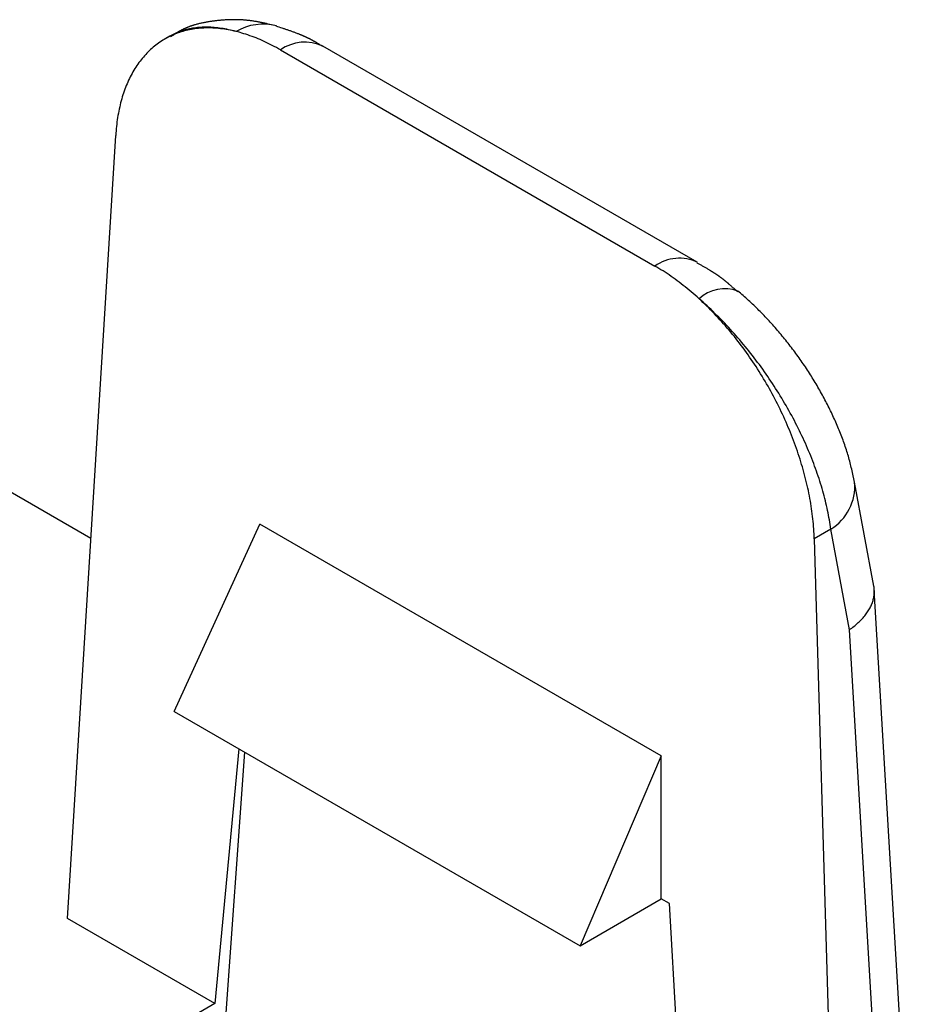
# Model space of a CAD drawing. Units: millimetres. Extents: x 0 to 841, y 0 to 594.
# Drawn here: x 798 to 806, y 220 to 228 of the extents above; entities that cross this region are included whole.
import ezdxf

# ---------------------------------------------------------------- set-up
doc = ezdxf.new("R2010")
doc.units = ezdxf.units.MM
doc.layers.add('SLD-0', color=179, linetype='Continuous')

msp = doc.modelspace()

# ---------------------------------------------------------------- linework, layer by layer
at = {"layer": 'SLD-0'}
for p, q in [((800.1406, 228.1372), (800.1331, 228.1359)), ((800.148, 228.1383), (800.1406, 228.1372)), ((800.1555, 228.1395), (800.148, 228.1383)), ((800.163, 228.1406), (800.1555, 228.1395)), ((800.1705, 228.1416), (800.163, 228.1406)), ((800.178, 228.1426), (800.1705, 228.1416)), ((800.1855, 228.1436), (800.178, 228.1426)), ((800.193, 228.1445), (800.1855, 228.1436)), ((800.2005, 228.1455), (800.193, 228.1445)), ((800.208, 228.1463), (800.2005, 228.1455)), ((800.2155, 228.1472), (800.208, 228.1463)), ((800.2229, 228.148), (800.2155, 228.1472)), ((800.2304, 228.1487), (800.2229, 228.148)), ((800.2379, 228.1494), (800.2304, 228.1487)), ((800.2454, 228.1501), (800.2379, 228.1494)), ((800.2528, 228.1508), (800.2454, 228.1501)), ((800.2603, 228.1514), (800.2528, 228.1508)), ((800.2678, 228.1519), (800.2603, 228.1514)), ((800.2752, 228.1525), (800.2678, 228.1519)), ((800.2827, 228.153), (800.2752, 228.1525)), ((800.2901, 228.1534), (800.2827, 228.153)), ((800.2976, 228.1538), (800.2901, 228.1534)), ((800.305, 228.1542), (800.2976, 228.1538)), ((800.3124, 228.1545), (800.305, 228.1542)), ((800.3199, 228.1548), (800.3124, 228.1545)), ((800.3273, 228.155), (800.3199, 228.1548)), ((800.3347, 228.1552), (800.3273, 228.155)), ((800.3422, 228.1553), (800.3347, 228.1552)), ((800.3496, 228.1554), (800.3422, 228.1553)), ((800.357, 228.1555), (800.3496, 228.1554)), ((800.3644, 228.1555), (800.357, 228.1555)), ((800.3718, 228.1555), (800.3644, 228.1555)), ((800.3792, 228.1554), (800.3718, 228.1555)), ((800.3866, 228.1553), (800.3792, 228.1554)), ((800.394, 228.1551), (800.3866, 228.1553)), ((800.4014, 228.1549), (800.394, 228.1551)), ((800.4088, 228.1546), (800.4014, 228.1549)), ((800.4162, 228.1543), (800.4088, 228.1546)), ((800.4235, 228.1539), (800.4162, 228.1543)), ((800.4309, 228.1535), (800.4235, 228.1539)), ((800.4383, 228.153), (800.4309, 228.1535)), ((800.4456, 228.1525), (800.4383, 228.153)), ((800.453, 228.1519), (800.4456, 228.1525)), ((800.4603, 228.1513), (800.453, 228.1519)), ((800.4677, 228.1506), (800.4603, 228.1513)), ((800.475, 228.1499), (800.4677, 228.1506)), ((800.4823, 228.1491), (800.475, 228.1499)), ((800.4896, 228.1483), (800.4823, 228.1491)), ((800.497, 228.1474), (800.4896, 228.1483)), ((800.5043, 228.1465), (800.497, 228.1474)), ((800.5116, 228.1455), (800.5043, 228.1465)), ((800.5189, 228.1445), (800.5116, 228.1455)), ((800.5262, 228.1434), (800.5189, 228.1445)), ((800.5335, 228.1423), (800.5262, 228.1434)), ((800.5408, 228.1411), (800.5335, 228.1423)), ((800.548, 228.1399), (800.5408, 228.1411)), ((800.5553, 228.1387), (800.548, 228.1399)), ((800.5626, 228.1374), (800.5553, 228.1387)), ((800.5698, 228.1361), (800.5626, 228.1374)), ((800.5771, 228.1347), (800.5698, 228.1361)), ((799.8823, 228.0503), (799.87, 228.0456)), ((799.8768, 228.0505), (799.8736, 228.0486)), ((799.8801, 228.0524), (799.8768, 228.0505)), ((799.8833, 228.0543), (799.8801, 228.0524)), ((799.8947, 228.0548), (799.8823, 228.0503)), ((799.8866, 228.0561), (799.8833, 228.0543)), ((799.8899, 228.058), (799.8866, 228.0561)), ((799.8932, 228.0598), (799.8899, 228.058)), ((799.8965, 228.0616), (799.8932, 228.0598)), ((799.9073, 228.059), (799.8947, 228.0548)), ((799.8998, 228.0633), (799.8965, 228.0616)), ((799.9031, 228.0651), (799.8998, 228.0633)), ((799.9148, 228.0539), (799.9004, 228.0496)), ((799.9065, 228.0668), (799.9031, 228.0651)), ((799.9098, 228.0685), (799.9065, 228.0668)), ((799.92, 228.0629), (799.9073, 228.059)), ((799.9132, 228.0701), (799.9098, 228.0685)), ((799.9166, 228.0718), (799.9132, 228.0701)), ((799.9292, 228.0579), (799.9148, 228.0539)), ((799.92, 228.0734), (799.9166, 228.0718)), ((799.9233, 228.075), (799.92, 228.0734)), ((799.9329, 228.0666), (799.92, 228.0629)), ((799.9268, 228.0766), (799.9233, 228.075)), ((799.9302, 228.0782), (799.9268, 228.0766)), ((799.9439, 228.0616), (799.9292, 228.0579)), ((799.9336, 228.0797), (799.9302, 228.0782)), ((799.9459, 228.07), (799.9329, 228.0666)), ((799.937, 228.0812), (799.9336, 228.0797)), ((799.9405, 228.0827), (799.937, 228.0812)), ((799.9439, 228.0842), (799.9405, 228.0827)), ((799.9474, 228.0856), (799.9439, 228.0842)), ((799.9586, 228.065), (799.9439, 228.0616)), ((799.9591, 228.0731), (799.9459, 228.07)), ((799.9509, 228.087), (799.9474, 228.0856)), ((799.9544, 228.0885), (799.9509, 228.087)), ((799.9579, 228.0898), (799.9544, 228.0885)), ((799.9614, 228.0912), (799.9579, 228.0898)), ((799.9734, 228.0681), (799.9586, 228.065)), ((799.9724, 228.076), (799.9591, 228.0731)), ((799.9649, 228.0926), (799.9614, 228.0912)), ((799.9684, 228.0939), (799.9649, 228.0926)), ((799.9719, 228.0952), (799.9684, 228.0939)), ((799.9755, 228.0965), (799.9719, 228.0952)), ((799.9858, 228.0786), (799.9724, 228.076)), ((799.9884, 228.071), (799.9734, 228.0681)), ((799.979, 228.0977), (799.9755, 228.0965)), ((799.9825, 228.099), (799.979, 228.0977)), ((799.9861, 228.1002), (799.9825, 228.099)), ((799.9994, 228.081), (799.9858, 228.0786)), ((799.9897, 228.1014), (799.9861, 228.1002)), ((800.0035, 228.0735), (799.9884, 228.071)), ((799.9933, 228.1026), (799.9897, 228.1014)), ((799.9968, 228.1038), (799.9933, 228.1026)), ((800.0004, 228.1049), (799.9968, 228.1038)), ((800.0131, 228.0831), (799.9994, 228.081)), ((800.004, 228.1061), (800.0004, 228.1049)), ((800.0187, 228.0758), (800.0035, 228.0735)), ((800.0076, 228.1072), (800.004, 228.1061)), ((800.0112, 228.1083), (800.0076, 228.1072)), ((800.0148, 228.1094), (800.0112, 228.1083)), ((800.027, 228.0849), (800.0131, 228.0831)), ((800.0221, 228.1115), (800.0148, 228.1094)), ((800.034, 228.0778), (800.0187, 228.0758)), ((800.0294, 228.1135), (800.0221, 228.1115)), ((800.041, 228.0864), (800.027, 228.0849)), ((800.0367, 228.1155), (800.0294, 228.1135)), ((800.0495, 228.0795), (800.034, 228.0778)), ((800.044, 228.1174), (800.0367, 228.1155)), ((800.0551, 228.0877), (800.041, 228.0864)), ((800.0513, 228.1193), (800.044, 228.1174)), ((800.065, 228.0809), (800.0495, 228.0795)), ((800.0587, 228.1211), (800.0513, 228.1193)), ((800.0694, 228.0887), (800.0551, 228.0877)), ((800.0661, 228.1228), (800.0587, 228.1211)), ((800.0807, 228.082), (800.065, 228.0809)), ((800.0735, 228.1245), (800.0661, 228.1228)), ((800.0837, 228.0894), (800.0694, 228.0887)), ((800.0809, 228.1261), (800.0735, 228.1245)), ((800.0964, 228.0828), (800.0807, 228.082)), ((800.0883, 228.1277), (800.0809, 228.1261)), ((800.0982, 228.0899), (800.0837, 228.0894)), ((800.0957, 228.1292), (800.0883, 228.1277)), ((800.1032, 228.1306), (800.0957, 228.1292)), ((800.1123, 228.0834), (800.0964, 228.0828)), ((800.1128, 228.0901), (800.0982, 228.0899)), ((800.1106, 228.132), (800.1032, 228.1306)), ((800.1181, 228.1334), (800.1106, 228.132)), ((800.1282, 228.0836), (800.1123, 228.0834)), ((800.1276, 228.09), (800.1128, 228.0901)), ((800.1256, 228.1347), (800.1181, 228.1334)), ((800.1331, 228.1359), (800.1256, 228.1347)), ((800.1424, 228.0897), (800.1276, 228.09)), ((800.1443, 228.0836), (800.1282, 228.0836)), ((800.1574, 228.0891), (800.1424, 228.0897)), ((800.1604, 228.0832), (800.1443, 228.0836)), ((800.1725, 228.0882), (800.1574, 228.0891)), ((800.1767, 228.0826), (800.1604, 228.0832)), ((800.1877, 228.0871), (800.1725, 228.0882)), ((800.193, 228.0817), (800.1767, 228.0826)), ((800.203, 228.0857), (800.1877, 228.0871)), ((800.2094, 228.0805), (800.193, 228.0817)), ((800.2184, 228.084), (800.203, 228.0857)), ((800.2259, 228.079), (800.2094, 228.0805)), ((800.2339, 228.0821), (800.2184, 228.084)), ((800.2425, 228.0772), (800.2259, 228.079)), ((800.2495, 228.0799), (800.2339, 228.0821)), ((800.2591, 228.0752), (800.2425, 228.0772)), ((800.2652, 228.0774), (800.2495, 228.0799)), ((800.2758, 228.0728), (800.2591, 228.0752)), ((800.281, 228.0747), (800.2652, 228.0774)), ((800.2926, 228.0702), (800.2758, 228.0728)), ((800.2969, 228.0717), (800.281, 228.0747)), ((800.3095, 228.0673), (800.2926, 228.0702)), ((800.3128, 228.0684), (800.2969, 228.0717)), ((800.3264, 228.064), (800.3095, 228.0673)), ((800.3289, 228.0649), (800.3128, 228.0684)), ((800.3434, 228.0605), (800.3264, 228.064)), ((800.3451, 228.0611), (800.3289, 228.0649)), ((800.3605, 228.0568), (800.3434, 228.0605)), ((800.3613, 228.057), (800.3451, 228.0611)), ((800.3776, 228.0527), (800.3605, 228.0568)), ((800.3776, 228.0527), (800.3613, 228.057)), ((800.3948, 228.0483), (800.3776, 228.0527)), ((800.5844, 228.1333), (800.5771, 228.1347)), ((800.5916, 228.1319), (800.5844, 228.1333)), ((800.5989, 228.1305), (800.5916, 228.1319)), ((800.6061, 228.129), (800.5989, 228.1305)), ((800.6134, 228.1275), (800.6061, 228.129)), ((800.6206, 228.1259), (800.6134, 228.1275)), ((800.6279, 228.1244), (800.6206, 228.1259)), ((800.6351, 228.1228), (800.6279, 228.1244)), ((800.6423, 228.1212), (800.6351, 228.1228)), ((800.6568, 228.1179), (800.6423, 228.1212)), ((800.6713, 228.1146), (800.6568, 228.1179)), ((800.6857, 228.1112), (800.6713, 228.1146)), ((800.7002, 228.1078), (800.6857, 228.1112)), ((800.7291, 228.1009), (800.7002, 228.1078)), ((800.7415, 228.0936), (800.7286, 228.0978)), ((800.7545, 228.0895), (800.7415, 228.0936)), ((800.7675, 228.0853), (800.7545, 228.0895)), ((800.7804, 228.0811), (800.7675, 228.0853)), ((800.7869, 228.079), (800.7804, 228.0811)), ((800.7934, 228.0769), (800.7869, 228.079)), ((800.7998, 228.0748), (800.7934, 228.0769)), ((800.8063, 228.0726), (800.7998, 228.0748)), ((800.8128, 228.0705), (800.8063, 228.0726)), ((800.8192, 228.0683), (800.8128, 228.0705)), ((800.8257, 228.0661), (800.8192, 228.0683)), ((800.8321, 228.064), (800.8257, 228.0661)), ((800.8386, 228.0617), (800.8321, 228.064)), ((800.845, 228.0595), (800.8386, 228.0617)), ((800.8515, 228.0573), (800.845, 228.0595)), ((800.8579, 228.055), (800.8515, 228.0573)), ((800.8643, 228.0527), (800.8579, 228.055)), ((800.8708, 228.0504), (800.8643, 228.0527)), ((800.8772, 228.0481), (800.8708, 228.0504)), ((799.7267, 227.9685), (799.7144, 227.9604)), ((799.7392, 227.9764), (799.7267, 227.9685)), ((799.7518, 227.984), (799.7392, 227.9764)), ((799.7646, 227.9914), (799.7518, 227.984)), ((799.7976, 228.0105), (799.7573, 227.9873)), ((799.7775, 227.9985), (799.7646, 227.9914)), ((799.7906, 228.0053), (799.7775, 227.9985)), ((799.8038, 228.0118), (799.7906, 228.0053)), ((799.811, 228.018), (799.7997, 228.0118)), ((799.8172, 228.018), (799.8038, 228.0118)), ((799.8196, 228.0136), (799.8071, 228.005)), ((799.8225, 228.0241), (799.811, 228.018)), ((799.8307, 228.024), (799.8172, 228.018)), ((799.8259, 228.0178), (799.8196, 228.0136)), ((799.8342, 228.0298), (799.8225, 228.0241)), ((799.8322, 228.0221), (799.8259, 228.0178)), ((799.8444, 228.0297), (799.8307, 228.024)), ((799.8385, 228.0263), (799.8322, 228.0221)), ((799.846, 228.0353), (799.8342, 228.0298)), ((799.8448, 228.0305), (799.8385, 228.0263)), ((799.8582, 228.0351), (799.8444, 228.0297)), ((799.8512, 228.0346), (799.8448, 228.0305)), ((799.8579, 228.0406), (799.846, 228.0353)), ((799.8575, 228.0387), (799.8512, 228.0346)), ((799.8639, 228.0427), (799.8575, 228.0387)), ((799.87, 228.0456), (799.8579, 228.0406)), ((799.8721, 228.0402), (799.8582, 228.0351)), ((799.8671, 228.0447), (799.8639, 228.0427)), ((799.8704, 228.0466), (799.8671, 228.0447)), ((799.8736, 228.0486), (799.8704, 228.0466)), ((799.8862, 228.0451), (799.8721, 228.0402)), ((799.9004, 228.0496), (799.8862, 228.0451)), ((800.4121, 228.0437), (800.3948, 228.0483)), ((800.4294, 228.0387), (800.4121, 228.0437)), ((800.4468, 228.0335), (800.4294, 228.0387)), ((800.4642, 228.028), (800.4468, 228.0335)), ((800.4816, 228.0222), (800.4642, 228.028)), ((800.4991, 228.0162), (800.4816, 228.0222)), ((800.5166, 228.0099), (800.4991, 228.0162)), ((800.5342, 228.0032), (800.5166, 228.0099)), ((800.5518, 227.9963), (800.5342, 228.0032)), ((800.5694, 227.9892), (800.5518, 227.9963)), ((800.5871, 227.9817), (800.5694, 227.9892)), ((800.6047, 227.974), (800.5871, 227.9817)), ((800.6224, 227.966), (800.6047, 227.974)), ((800.6402, 227.9578), (800.6224, 227.966)), ((800.8836, 228.0457), (800.8772, 228.0481)), ((800.89, 228.0434), (800.8836, 228.0457)), ((800.8964, 228.041), (800.89, 228.0434)), ((800.9028, 228.0385), (800.8964, 228.041)), ((800.9092, 228.0361), (800.9028, 228.0385)), ((800.9156, 228.0336), (800.9092, 228.0361)), ((800.9219, 228.0311), (800.9156, 228.0336)), ((800.9283, 228.0285), (800.9219, 228.0311)), ((800.9315, 228.0272), (800.9283, 228.0285)), ((800.9347, 228.0259), (800.9315, 228.0272)), ((800.9378, 228.0246), (800.9347, 228.0259)), ((800.941, 228.0233), (800.9378, 228.0246)), ((800.9442, 228.022), (800.941, 228.0233)), ((800.9473, 228.0207), (800.9442, 228.022)), ((800.9505, 228.0194), (800.9473, 228.0207)), ((800.9537, 228.018), (800.9505, 228.0194)), ((800.9568, 228.0167), (800.9537, 228.018)), ((800.96, 228.0153), (800.9568, 228.0167)), ((800.9632, 228.0139), (800.96, 228.0153)), ((800.9663, 228.0126), (800.9632, 228.0139)), ((800.9695, 228.0112), (800.9663, 228.0126)), ((800.9726, 228.0098), (800.9695, 228.0112)), ((800.9758, 228.0084), (800.9726, 228.0098)), ((800.9789, 228.0069), (800.9758, 228.0084)), ((800.9821, 228.0055), (800.9789, 228.0069)), ((800.9852, 228.0041), (800.9821, 228.0055)), ((800.9883, 228.0026), (800.9852, 228.0041)), ((800.9915, 228.0012), (800.9883, 228.0026)), ((800.9946, 227.9997), (800.9915, 228.0012)), ((800.9977, 227.9982), (800.9946, 227.9997)), ((801.0009, 227.9967), (800.9977, 227.9982)), ((801.004, 227.9952), (801.0009, 227.9967)), ((801.0071, 227.9937), (801.004, 227.9952)), ((801.0102, 227.9922), (801.0071, 227.9937)), ((801.0133, 227.9906), (801.0102, 227.9922)), ((801.0164, 227.9891), (801.0133, 227.9906)), ((801.0196, 227.9875), (801.0164, 227.9891)), ((801.0227, 227.986), (801.0196, 227.9875)), ((801.0258, 227.9844), (801.0227, 227.986)), ((801.0289, 227.9828), (801.0258, 227.9844)), ((801.032, 227.9812), (801.0289, 227.9828)), ((801.0351, 227.9796), (801.032, 227.9812)), ((801.0382, 227.9779), (801.0351, 227.9796)), ((801.0412, 227.9763), (801.0382, 227.9779)), ((801.0443, 227.9746), (801.0412, 227.9763)), ((801.0474, 227.973), (801.0443, 227.9746)), ((801.0505, 227.9713), (801.0474, 227.973)), ((801.0536, 227.9696), (801.0505, 227.9713)), ((801.0566, 227.9679), (801.0536, 227.9696)), ((801.0597, 227.9662), (801.0566, 227.9679)), ((801.0628, 227.9645), (801.0597, 227.9662)), ((801.0658, 227.9627), (801.0628, 227.9645)), ((799.6219, 227.8854), (799.6111, 227.8749)), ((799.6329, 227.8957), (799.6219, 227.8854)), ((799.644, 227.9057), (799.6329, 227.8957)), ((799.6553, 227.9155), (799.644, 227.9057)), ((799.6668, 227.925), (799.6553, 227.9155)), ((799.6785, 227.9342), (799.6668, 227.925)), ((799.6903, 227.9432), (799.6785, 227.9342)), ((799.7022, 227.9519), (799.6903, 227.9432)), ((799.7144, 227.9604), (799.7022, 227.9519)), ((800.6579, 227.9492), (800.6402, 227.9578)), ((800.6756, 227.9404), (800.6579, 227.9492)), ((800.6934, 227.9314), (800.6756, 227.9404)), ((800.7111, 227.922), (800.6934, 227.9314)), ((800.7289, 227.9124), (800.7111, 227.922)), ((800.7467, 227.9025), (800.7289, 227.9124)), ((800.7644, 227.8924), (800.7467, 227.9025)), ((800.7644, 227.8924), (804.0271, 226.0089)), ((801.0689, 227.961), (801.0658, 227.9627)), ((801.072, 227.9592), (801.0689, 227.961)), ((801.075, 227.9575), (801.072, 227.9592)), ((801.0781, 227.9557), (801.075, 227.9575)), ((801.0842, 227.9521), (801.0781, 227.9557)), ((801.0903, 227.9486), (801.0842, 227.9521)), ((801.0964, 227.945), (801.0903, 227.9486)), ((801.1025, 227.9413), (801.0964, 227.945)), ((801.1086, 227.9377), (801.1025, 227.9413)), ((801.1146, 227.934), (801.1086, 227.9377)), ((801.1207, 227.9303), (801.1146, 227.934)), ((801.1329, 227.923), (801.1207, 227.9303)), ((804.396, 226.0427), (801.1334, 227.9261)), ((799.5407, 227.7939), (799.5314, 227.7814)), ((799.5502, 227.8062), (799.5407, 227.7939)), ((799.5599, 227.8183), (799.5502, 227.8062)), ((799.5698, 227.8301), (799.5599, 227.8183)), ((799.5799, 227.8417), (799.5698, 227.8301)), ((799.5901, 227.853), (799.5799, 227.8417)), ((799.6005, 227.864), (799.5901, 227.853)), ((799.6111, 227.8749), (799.6005, 227.864)), ((799.4877, 227.715), (799.4795, 227.7011)), ((799.496, 227.7288), (799.4877, 227.715)), ((799.5046, 227.7423), (799.496, 227.7288)), ((799.5133, 227.7556), (799.5046, 227.7423)), ((799.5223, 227.7686), (799.5133, 227.7556)), ((799.5314, 227.7814), (799.5223, 227.7686)), ((799.4417, 227.6278), (799.4348, 227.6125)), ((799.4489, 227.6429), (799.4417, 227.6278)), ((799.4563, 227.6578), (799.4489, 227.6429)), ((799.4638, 227.6725), (799.4563, 227.6578)), ((799.4716, 227.6869), (799.4638, 227.6725)), ((799.4795, 227.7011), (799.4716, 227.6869)), ((799.4091, 227.5492), (799.4032, 227.5328)), ((799.4152, 227.5653), (799.4091, 227.5492)), ((799.4215, 227.5813), (799.4152, 227.5653)), ((799.4281, 227.597), (799.4215, 227.5813)), ((799.4348, 227.6125), (799.4281, 227.597)), ((799.3816, 227.4653), (799.3768, 227.448)), ((799.3867, 227.4825), (799.3816, 227.4653)), ((799.392, 227.4995), (799.3867, 227.4825)), ((799.3975, 227.5162), (799.392, 227.4995)), ((799.4032, 227.5328), (799.3975, 227.5162)), ((799.3595, 227.3767), (799.3558, 227.3585)), ((799.3635, 227.3948), (799.3595, 227.3767)), ((799.3677, 227.4127), (799.3635, 227.3948)), ((799.3721, 227.4305), (799.3677, 227.4127)), ((799.3768, 227.448), (799.3721, 227.4305)), ((799.3429, 227.2837), (799.3402, 227.2645)), ((799.3458, 227.3026), (799.3429, 227.2837)), ((799.3489, 227.3214), (799.3458, 227.3026)), ((799.3522, 227.34), (799.3489, 227.3214)), ((799.3558, 227.3585), (799.3522, 227.34)), ((799.3335, 227.2063), (799.3317, 227.1865)), ((799.3355, 227.2258), (799.3335, 227.2063)), ((799.3377, 227.2453), (799.3355, 227.2258)), ((799.3402, 227.2645), (799.3377, 227.2453)), ((798.9086, 220.3235), (799.3288, 227.1466)), ((799.3301, 227.1666), (799.3288, 227.1466)), ((799.3317, 227.1865), (799.3301, 227.1666)), ((804.0448, 225.9986), (804.0271, 226.0089)), ((804.0626, 225.9879), (804.0448, 225.9986)), ((804.4065, 226.0283), (804.3949, 226.0346)), ((804.418, 226.0219), (804.4065, 226.0283)), ((804.4296, 226.0155), (804.418, 226.0219)), ((804.4354, 226.0123), (804.4296, 226.0155)), ((804.4412, 226.0091), (804.4354, 226.0123)), ((804.447, 226.0059), (804.4412, 226.0091)), ((804.4527, 226.0026), (804.447, 226.0059)), ((804.4585, 225.9994), (804.4527, 226.0026)), ((804.4642, 225.9961), (804.4585, 225.9994)), ((804.47, 225.9928), (804.4642, 225.9961)), ((804.4758, 225.9895), (804.47, 225.9928)), ((804.0803, 225.977), (804.0626, 225.9879)), ((804.0981, 225.9659), (804.0803, 225.977)), ((804.1158, 225.9545), (804.0981, 225.9659)), ((804.1335, 225.9428), (804.1158, 225.9545)), ((804.1512, 225.9309), (804.1335, 225.9428)), ((804.1688, 225.9187), (804.1512, 225.9309)), ((804.1865, 225.9063), (804.1688, 225.9187)), ((804.2041, 225.8937), (804.1865, 225.9063)), ((804.4815, 225.9862), (804.4758, 225.9895)), ((804.4872, 225.9829), (804.4815, 225.9862)), ((804.493, 225.9795), (804.4872, 225.9829)), ((804.4987, 225.9762), (804.493, 225.9795)), ((804.5044, 225.9728), (804.4987, 225.9762)), ((804.5101, 225.9693), (804.5044, 225.9728)), ((804.513, 225.9676), (804.5101, 225.9693)), ((804.5158, 225.9659), (804.513, 225.9676)), ((804.5186, 225.9641), (804.5158, 225.9659)), ((804.5215, 225.9624), (804.5186, 225.9641)), ((804.5243, 225.9606), (804.5215, 225.9624)), ((804.5272, 225.9589), (804.5243, 225.9606)), ((804.53, 225.9571), (804.5272, 225.9589)), ((804.5328, 225.9554), (804.53, 225.9571)), ((804.5357, 225.9536), (804.5328, 225.9554)), ((804.5385, 225.9518), (804.5357, 225.9536)), ((804.5413, 225.95), (804.5385, 225.9518)), ((804.5441, 225.9482), (804.5413, 225.95)), ((804.5469, 225.9464), (804.5441, 225.9482)), ((804.5498, 225.9445), (804.5469, 225.9464)), ((804.5526, 225.9427), (804.5498, 225.9445)), ((804.5554, 225.9409), (804.5526, 225.9427)), ((804.5582, 225.939), (804.5554, 225.9409)), ((804.561, 225.9372), (804.5582, 225.939)), ((804.5638, 225.9353), (804.561, 225.9372)), ((804.5666, 225.9334), (804.5638, 225.9353)), ((804.5694, 225.9315), (804.5666, 225.9334)), ((804.5721, 225.9296), (804.5694, 225.9315)), ((804.5749, 225.9277), (804.5721, 225.9296)), ((804.5777, 225.9258), (804.5749, 225.9277)), ((804.5805, 225.9239), (804.5777, 225.9258)), ((804.5833, 225.9219), (804.5805, 225.9239)), ((804.586, 225.92), (804.5833, 225.9219)), ((804.5888, 225.918), (804.586, 225.92)), ((804.5916, 225.9161), (804.5888, 225.918)), ((804.5943, 225.9141), (804.5916, 225.9161)), ((804.5971, 225.9121), (804.5943, 225.9141)), ((804.5998, 225.9101), (804.5971, 225.9121)), ((804.6026, 225.9081), (804.5998, 225.9101)), ((804.6053, 225.906), (804.6026, 225.9081)), ((804.608, 225.904), (804.6053, 225.906)), ((804.2216, 225.8808), (804.2041, 225.8937)), ((804.2392, 225.8677), (804.2216, 225.8808)), ((804.2567, 225.8543), (804.2392, 225.8677)), ((804.2741, 225.8407), (804.2567, 225.8543)), ((804.2915, 225.8269), (804.2741, 225.8407)), ((804.3089, 225.8128), (804.2915, 225.8269)), ((804.6108, 225.9019), (804.608, 225.904)), ((804.6135, 225.8999), (804.6108, 225.9019)), ((804.6162, 225.8978), (804.6135, 225.8999)), ((804.6189, 225.8957), (804.6162, 225.8978)), ((804.6216, 225.8936), (804.6189, 225.8957)), ((804.6244, 225.8915), (804.6216, 225.8936)), ((804.6271, 225.8894), (804.6244, 225.8915)), ((804.6298, 225.8872), (804.6271, 225.8894)), ((804.6325, 225.8851), (804.6298, 225.8872)), ((804.6352, 225.8829), (804.6325, 225.8851)), ((804.6378, 225.8807), (804.6352, 225.8829)), ((804.6405, 225.8786), (804.6378, 225.8807)), ((804.6432, 225.8764), (804.6405, 225.8786)), ((804.6459, 225.8742), (804.6432, 225.8764)), ((804.6486, 225.872), (804.6459, 225.8742)), ((804.6512, 225.8697), (804.6486, 225.872)), ((804.6539, 225.8675), (804.6512, 225.8697)), ((804.6566, 225.8653), (804.6539, 225.8675)), ((804.6592, 225.863), (804.6566, 225.8653)), ((804.6619, 225.8608), (804.6592, 225.863)), ((804.6646, 225.8585), (804.6619, 225.8608)), ((804.6672, 225.8562), (804.6646, 225.8585)), ((804.6699, 225.8539), (804.6672, 225.8562)), ((804.6725, 225.8516), (804.6699, 225.8539)), ((804.6752, 225.8493), (804.6725, 225.8516)), ((804.6778, 225.847), (804.6752, 225.8493)), ((804.6804, 225.8447), (804.6778, 225.847)), ((804.6857, 225.8401), (804.6804, 225.8447)), ((804.691, 225.8354), (804.6857, 225.8401)), ((804.6962, 225.8307), (804.691, 225.8354)), ((804.7015, 225.826), (804.6962, 225.8307)), ((804.7067, 225.8213), (804.7015, 225.826)), ((804.712, 225.8165), (804.7067, 225.8213)), ((804.3262, 225.7985), (804.3089, 225.8128)), ((804.3435, 225.784), (804.3262, 225.7985)), ((804.3607, 225.7692), (804.3435, 225.784)), ((804.3779, 225.7543), (804.3607, 225.7692)), ((804.395, 225.7391), (804.3779, 225.7543)), ((804.412, 225.7237), (804.395, 225.7391)), ((804.7172, 225.8118), (804.712, 225.8165)), ((804.7224, 225.807), (804.7172, 225.8118)), ((804.7277, 225.8022), (804.7224, 225.807)), ((804.7381, 225.7927), (804.7277, 225.8022)), ((804.7485, 225.7831), (804.7381, 225.7927)), ((804.7744, 225.7711), (804.7511, 225.7912)), ((804.7861, 225.7611), (804.7744, 225.7711)), ((804.7977, 225.7509), (804.7861, 225.7611)), ((804.8093, 225.7407), (804.7977, 225.7509)), ((804.8209, 225.7304), (804.8093, 225.7407)), ((804.429, 225.7081), (804.412, 225.7237)), ((804.4295, 225.7084), (804.412, 225.7237)), ((804.4459, 225.6923), (804.429, 225.7081)), ((804.447, 225.6929), (804.4295, 225.7084)), ((804.4627, 225.6762), (804.4459, 225.6923)), ((804.4644, 225.6772), (804.447, 225.6929)), ((804.4794, 225.66), (804.4627, 225.6762)), ((804.4818, 225.6614), (804.4644, 225.6772)), ((804.4961, 225.6436), (804.4794, 225.66)), ((804.4991, 225.6453), (804.4818, 225.6614)), ((804.8324, 225.72), (804.8209, 225.7304)), ((804.8439, 225.7095), (804.8324, 225.72)), ((804.8553, 225.6989), (804.8439, 225.7095)), ((804.8667, 225.6883), (804.8553, 225.6989)), ((804.8781, 225.6776), (804.8667, 225.6883)), ((804.8894, 225.6668), (804.8781, 225.6776)), ((804.9007, 225.6559), (804.8894, 225.6668)), ((804.9119, 225.6449), (804.9007, 225.6559)), ((804.5127, 225.6269), (804.4961, 225.6436)), ((804.5163, 225.6291), (804.4991, 225.6453)), ((804.5292, 225.6101), (804.5127, 225.6269)), ((804.5336, 225.6126), (804.5163, 225.6291)), ((804.5456, 225.5931), (804.5292, 225.6101)), ((804.5507, 225.596), (804.5336, 225.6126)), ((804.562, 225.5759), (804.5456, 225.5931)), ((804.5678, 225.5792), (804.5507, 225.596)), ((804.5782, 225.5584), (804.562, 225.5759)), ((804.5848, 225.5622), (804.5678, 225.5792)), ((804.6017, 225.5451), (804.5848, 225.5622)), ((804.9231, 225.6339), (804.9119, 225.6449)), ((804.9343, 225.6228), (804.9231, 225.6339)), ((804.9454, 225.6116), (804.9343, 225.6228)), ((804.9565, 225.6003), (804.9454, 225.6116)), ((804.9675, 225.589), (804.9565, 225.6003)), ((804.9785, 225.5776), (804.9675, 225.589)), ((804.9894, 225.5661), (804.9785, 225.5776)), ((805.0003, 225.5546), (804.9894, 225.5661)), ((804.5944, 225.5408), (804.5782, 225.5584)), ((804.6104, 225.523), (804.5944, 225.5408)), ((804.6186, 225.5278), (804.6017, 225.5451)), ((804.6264, 225.5051), (804.6104, 225.523)), ((804.6354, 225.5103), (804.6186, 225.5278)), ((804.6423, 225.4869), (804.6264, 225.5051)), ((804.6522, 225.4926), (804.6354, 225.5103)), ((804.6581, 225.4686), (804.6423, 225.4869)), ((804.6688, 225.4748), (804.6522, 225.4926)), ((805.0111, 225.543), (805.0003, 225.5546)), ((805.0219, 225.5313), (805.0111, 225.543)), ((805.0327, 225.5196), (805.0219, 225.5313)), ((805.0434, 225.5078), (805.0327, 225.5196)), ((805.054, 225.4959), (805.0434, 225.5078)), ((805.0646, 225.484), (805.054, 225.4959)), ((805.0752, 225.472), (805.0646, 225.484)), ((804.6737, 225.4501), (804.6581, 225.4686)), ((804.6854, 225.4568), (804.6688, 225.4748)), ((804.6893, 225.4314), (804.6737, 225.4501)), ((804.7019, 225.4387), (804.6854, 225.4568)), ((804.7048, 225.4126), (804.6893, 225.4314)), ((804.7183, 225.4204), (804.7019, 225.4387)), ((804.7201, 225.3936), (804.7048, 225.4126)), ((804.7346, 225.4019), (804.7183, 225.4204)), ((804.7353, 225.3744), (804.7201, 225.3936)), ((804.7508, 225.3833), (804.7346, 225.4019)), ((805.0857, 225.46), (805.0752, 225.472)), ((805.0961, 225.4479), (805.0857, 225.46)), ((805.1065, 225.4357), (805.0961, 225.4479)), ((805.1168, 225.4235), (805.1065, 225.4357)), ((805.1271, 225.4113), (805.1168, 225.4235)), ((805.1374, 225.399), (805.1271, 225.4113)), ((805.1475, 225.3866), (805.1374, 225.399)), ((804.7505, 225.3551), (804.7353, 225.3744)), ((804.7655, 225.3356), (804.7505, 225.3551)), ((804.7669, 225.3646), (804.7508, 225.3833)), ((804.7803, 225.3159), (804.7655, 225.3356)), ((804.783, 225.3457), (804.7669, 225.3646)), ((804.7951, 225.2961), (804.7803, 225.3159)), ((804.7989, 225.3266), (804.783, 225.3457)), ((804.8147, 225.3075), (804.7989, 225.3266)), ((804.8305, 225.2882), (804.8147, 225.3075)), ((805.1577, 225.3742), (805.1475, 225.3866)), ((805.1677, 225.3617), (805.1577, 225.3742)), ((805.1777, 225.3492), (805.1677, 225.3617)), ((805.1877, 225.3366), (805.1777, 225.3492)), ((805.1976, 225.324), (805.1877, 225.3366)), ((805.2074, 225.3113), (805.1976, 225.324)), ((805.2172, 225.2986), (805.2074, 225.3113)), ((804.8097, 225.2762), (804.7951, 225.2961)), ((804.8242, 225.2561), (804.8097, 225.2762)), ((804.8386, 225.2359), (804.8242, 225.2561)), ((804.8461, 225.2687), (804.8305, 225.2882)), ((804.8529, 225.2155), (804.8386, 225.2359)), ((804.8616, 225.2492), (804.8461, 225.2687)), ((804.877, 225.2295), (804.8616, 225.2492)), ((804.8923, 225.2096), (804.877, 225.2295)), ((805.2269, 225.2858), (805.2172, 225.2986)), ((805.2365, 225.273), (805.2269, 225.2858)), ((805.2461, 225.2601), (805.2365, 225.273)), ((805.2557, 225.2472), (805.2461, 225.2601)), ((805.2651, 225.2343), (805.2557, 225.2472)), ((805.2745, 225.2213), (805.2651, 225.2343)), ((805.2838, 225.2082), (805.2745, 225.2213)), ((804.867, 225.195), (804.8529, 225.2155)), ((804.881, 225.1744), (804.867, 225.195)), ((804.8948, 225.1537), (804.881, 225.1744)), ((804.9074, 225.1897), (804.8923, 225.2096)), ((804.9085, 225.1328), (804.8948, 225.1537)), ((804.9225, 225.1697), (804.9074, 225.1897)), ((804.9374, 225.1495), (804.9225, 225.1697)), ((804.9522, 225.1292), (804.9374, 225.1495)), ((805.2931, 225.1952), (805.2838, 225.2082)), ((805.3023, 225.182), (805.2931, 225.1952)), ((805.3114, 225.1689), (805.3023, 225.182)), ((805.3205, 225.1557), (805.3114, 225.1689)), ((805.3295, 225.1425), (805.3205, 225.1557)), ((805.3384, 225.1292), (805.3295, 225.1425)), ((804.922, 225.1118), (804.9085, 225.1328)), ((804.9355, 225.0907), (804.922, 225.1118)), ((804.9487, 225.0694), (804.9355, 225.0907)), ((804.9618, 225.0481), (804.9487, 225.0694)), ((804.9669, 225.1088), (804.9522, 225.1292)), ((804.9748, 225.0266), (804.9618, 225.0481)), ((804.9815, 225.0883), (804.9669, 225.1088)), ((804.9959, 225.0678), (804.9815, 225.0883)), ((805.0102, 225.0471), (804.9959, 225.0678)), ((805.3473, 225.1159), (805.3384, 225.1292)), ((805.356, 225.1025), (805.3473, 225.1159)), ((805.3647, 225.0892), (805.356, 225.1025)), ((805.3734, 225.0758), (805.3647, 225.0892)), ((805.382, 225.0623), (805.3734, 225.0758)), ((805.3904, 225.0488), (805.382, 225.0623)), ((805.3989, 225.0353), (805.3904, 225.0488)), ((804.9876, 225.0051), (804.9748, 225.0266)), ((805.0003, 224.9834), (804.9876, 225.0051)), ((805.0128, 224.9617), (805.0003, 224.9834)), ((805.0243, 225.0263), (805.0102, 225.0471)), ((805.0251, 224.9398), (805.0128, 224.9617)), ((805.0384, 225.0054), (805.0243, 225.0263)), ((805.0522, 224.9845), (805.0384, 225.0054)), ((805.066, 224.9634), (805.0522, 224.9845)), ((805.0796, 224.9423), (805.066, 224.9634)), ((805.4072, 225.0218), (805.3989, 225.0353)), ((805.4155, 225.0082), (805.4072, 225.0218)), ((805.4237, 224.9946), (805.4155, 225.0082)), ((805.4318, 224.981), (805.4237, 224.9946)), ((805.4399, 224.9674), (805.4318, 224.981)), ((805.4478, 224.9537), (805.4399, 224.9674)), ((805.0373, 224.9179), (805.0251, 224.9398)), ((805.0493, 224.8959), (805.0373, 224.9179)), ((805.0611, 224.8737), (805.0493, 224.8959)), ((805.093, 224.9211), (805.0796, 224.9423)), ((805.1063, 224.8998), (805.093, 224.9211)), ((805.1195, 224.8785), (805.1063, 224.8998)), ((805.1325, 224.8571), (805.1195, 224.8785)), ((805.4557, 224.94), (805.4478, 224.9537)), ((805.4636, 224.9262), (805.4557, 224.94)), ((805.4713, 224.9125), (805.4636, 224.9262)), ((805.479, 224.8987), (805.4713, 224.9125)), ((805.4866, 224.8849), (805.479, 224.8987)), ((805.4941, 224.8711), (805.4866, 224.8849)), ((805.0728, 224.8515), (805.0611, 224.8737)), ((805.0843, 224.8293), (805.0728, 224.8515)), ((805.0957, 224.8069), (805.0843, 224.8293)), ((805.1069, 224.7845), (805.0957, 224.8069)), ((805.1453, 224.8356), (805.1325, 224.8571)), ((805.158, 224.8141), (805.1453, 224.8356)), ((805.1705, 224.7925), (805.158, 224.8141)), ((805.1829, 224.7708), (805.1705, 224.7925)), ((805.5016, 224.8573), (805.4941, 224.8711)), ((805.509, 224.8434), (805.5016, 224.8573)), ((805.5163, 224.8295), (805.509, 224.8434)), ((805.5235, 224.8156), (805.5163, 224.8295)), ((805.5306, 224.8017), (805.5235, 224.8156)), ((805.5377, 224.7878), (805.5306, 224.8017)), ((805.1179, 224.762), (805.1069, 224.7845)), ((805.1287, 224.7395), (805.1179, 224.762)), ((805.1393, 224.7169), (805.1287, 224.7395)), ((805.1498, 224.6942), (805.1393, 224.7169)), ((805.1951, 224.7491), (805.1829, 224.7708)), ((805.2072, 224.7274), (805.1951, 224.7491)), ((805.2191, 224.7056), (805.2072, 224.7274)), ((805.2308, 224.6837), (805.2191, 224.7056)), ((805.5447, 224.7738), (805.5377, 224.7878)), ((805.5516, 224.7599), (805.5447, 224.7738)), ((805.5584, 224.7459), (805.5516, 224.7599)), ((805.5652, 224.7319), (805.5584, 224.7459)), ((805.5718, 224.7179), (805.5652, 224.7319)), ((805.5784, 224.7039), (805.5718, 224.7179)), ((805.1601, 224.6715), (805.1498, 224.6942)), ((805.1702, 224.6488), (805.1601, 224.6715)), ((805.1801, 224.626), (805.1702, 224.6488)), ((805.1898, 224.6031), (805.1801, 224.626)), ((805.2423, 224.6619), (805.2308, 224.6837)), ((805.2537, 224.64), (805.2423, 224.6619)), ((805.2649, 224.618), (805.2537, 224.64)), ((805.5849, 224.6899), (805.5784, 224.7039)), ((805.5914, 224.6758), (805.5849, 224.6899)), ((805.5977, 224.6618), (805.5914, 224.6758)), ((805.604, 224.6477), (805.5977, 224.6618)), ((805.6101, 224.6336), (805.604, 224.6477)), ((805.6162, 224.6196), (805.6101, 224.6336)), ((805.6222, 224.6055), (805.6162, 224.6196)), ((805.1994, 224.5802), (805.1898, 224.6031)), ((805.2087, 224.5573), (805.1994, 224.5802)), ((805.2179, 224.5344), (805.2087, 224.5573)), ((805.2269, 224.5114), (805.2179, 224.5344)), ((805.2759, 224.5961), (805.2649, 224.618)), ((805.2868, 224.5741), (805.2759, 224.5961)), ((805.2974, 224.5521), (805.2868, 224.5741)), ((805.3079, 224.5301), (805.2974, 224.5521)), ((805.6281, 224.5914), (805.6222, 224.6055)), ((805.6339, 224.5773), (805.6281, 224.5914)), ((805.6396, 224.5632), (805.6339, 224.5773)), ((805.6452, 224.5491), (805.6396, 224.5632)), ((805.6507, 224.535), (805.6452, 224.5491)), ((805.6561, 224.5209), (805.6507, 224.535)), ((805.2357, 224.4884), (805.2269, 224.5114)), ((805.2443, 224.4654), (805.2357, 224.4884)), ((805.2527, 224.4423), (805.2443, 224.4654)), ((805.3182, 224.508), (805.3079, 224.5301)), ((805.3284, 224.486), (805.3182, 224.508)), ((805.3383, 224.464), (805.3284, 224.486)), ((805.3481, 224.4419), (805.3383, 224.464)), ((805.6615, 224.5067), (805.6561, 224.5209)), ((805.6667, 224.4926), (805.6615, 224.5067)), ((805.6718, 224.4785), (805.6667, 224.4926)), ((805.6768, 224.4644), (805.6718, 224.4785)), ((805.6817, 224.4502), (805.6768, 224.4644)), ((805.6865, 224.4361), (805.6817, 224.4502)), ((805.2609, 224.4193), (805.2527, 224.4423)), ((805.2689, 224.3962), (805.2609, 224.4193)), ((805.2767, 224.3731), (805.2689, 224.3962)), ((805.2843, 224.3501), (805.2767, 224.3731)), ((805.3576, 224.4199), (805.3481, 224.4419)), ((805.367, 224.3978), (805.3576, 224.4199)), ((805.3762, 224.3758), (805.367, 224.3978)), ((805.3852, 224.3538), (805.3762, 224.3758)), ((805.6911, 224.422), (805.6865, 224.4361)), ((805.6957, 224.4078), (805.6911, 224.422)), ((805.7002, 224.3937), (805.6957, 224.4078)), ((805.7045, 224.3796), (805.7002, 224.3937)), ((805.7088, 224.3655), (805.7045, 224.3796)), ((805.7129, 224.3513), (805.7088, 224.3655)), ((805.2917, 224.327), (805.2843, 224.3501)), ((805.2989, 224.3039), (805.2917, 224.327)), ((805.3059, 224.2809), (805.2989, 224.3039)), ((805.3126, 224.2579), (805.3059, 224.2809)), ((805.394, 224.3318), (805.3852, 224.3538)), ((805.4026, 224.3098), (805.394, 224.3318)), ((805.411, 224.2878), (805.4026, 224.3098)), ((805.4192, 224.2659), (805.411, 224.2878)), ((805.7169, 224.3372), (805.7129, 224.3513)), ((805.7208, 224.3231), (805.7169, 224.3372)), ((805.7245, 224.309), (805.7208, 224.3231)), ((805.7282, 224.2949), (805.7245, 224.309)), ((805.7318, 224.2808), (805.7282, 224.2949)), ((805.7353, 224.2667), (805.7318, 224.2808)), ((805.3192, 224.2348), (805.3126, 224.2579)), ((805.3256, 224.2118), (805.3192, 224.2348)), ((805.3318, 224.1889), (805.3256, 224.2118)), ((805.4272, 224.244), (805.4192, 224.2659)), ((805.435, 224.2221), (805.4272, 224.244)), ((805.4426, 224.2002), (805.435, 224.2221)), ((805.45, 224.1784), (805.4426, 224.2002)), ((805.7388, 224.2526), (805.7353, 224.2667)), ((805.7421, 224.2384), (805.7388, 224.2526)), ((805.7454, 224.2244), (805.7421, 224.2384)), ((805.7487, 224.2103), (805.7454, 224.2244)), ((805.7519, 224.1962), (805.7487, 224.2103)), ((805.7551, 224.1821), (805.7519, 224.1962)), ((799.1125, 223.6347), (798.1809, 224.1726)), ((805.3377, 224.1659), (805.3318, 224.1889)), ((805.3435, 224.143), (805.3377, 224.1659)), ((805.349, 224.1201), (805.3435, 224.143)), ((805.3543, 224.0973), (805.349, 224.1201)), ((805.4572, 224.1567), (805.45, 224.1784)), ((805.4642, 224.135), (805.4572, 224.1567)), ((805.471, 224.1133), (805.4642, 224.135)), ((805.4776, 224.0917), (805.471, 224.1133)), ((805.7613, 224.1539), (805.7551, 224.1821)), ((805.7676, 224.1257), (805.7613, 224.1539)), ((805.9351, 223.2206), (805.7676, 224.1257)), ((805.3594, 224.0745), (805.3543, 224.0973)), ((805.3643, 224.0517), (805.3594, 224.0745)), ((805.369, 224.029), (805.3643, 224.0517)), ((805.3735, 224.0063), (805.369, 224.029)), ((805.484, 224.0701), (805.4776, 224.0917)), ((805.4902, 224.0486), (805.484, 224.0701)), ((805.4961, 224.0272), (805.4902, 224.0486)), ((805.5019, 224.0058), (805.4961, 224.0272)), ((805.3777, 223.9837), (805.3735, 224.0063)), ((805.3818, 223.9612), (805.3777, 223.9837)), ((805.3856, 223.9387), (805.3818, 223.9612)), ((805.3892, 223.9163), (805.3856, 223.9387)), ((805.5074, 223.9845), (805.5019, 224.0058)), ((805.5127, 223.9633), (805.5074, 223.9845)), ((805.5178, 223.9421), (805.5127, 223.9633)), ((805.5227, 223.9211), (805.5178, 223.9421)), ((805.3926, 223.8939), (805.3892, 223.9163)), ((805.3957, 223.8717), (805.3926, 223.8939)), ((805.3987, 223.8495), (805.3957, 223.8717)), ((805.4014, 223.8274), (805.3987, 223.8495)), ((805.5274, 223.9001), (805.5227, 223.9211)), ((805.5319, 223.8792), (805.5274, 223.9001)), ((805.5361, 223.8584), (805.5319, 223.8792)), ((805.5401, 223.8377), (805.5361, 223.8584)), ((799.8394, 222.1276), (800.5836, 223.7605)), ((804.0821, 221.7408), (800.5836, 223.7605)), ((805.4039, 223.8053), (805.4014, 223.8274)), ((805.4062, 223.7834), (805.4039, 223.8053)), ((805.4082, 223.7615), (805.4062, 223.7834)), ((805.4101, 223.7398), (805.4082, 223.7615)), ((805.5439, 223.817), (805.5401, 223.8377)), ((805.5475, 223.7965), (805.5439, 223.817)), ((805.5509, 223.7761), (805.5475, 223.7965)), ((805.554, 223.7558), (805.5509, 223.7761)), ((805.4117, 223.7181), (805.4101, 223.7398)), ((805.4131, 223.6966), (805.4117, 223.7181)), ((805.4143, 223.6751), (805.4131, 223.6966)), ((805.4152, 223.6538), (805.4143, 223.6751)), ((805.5597, 223.7155), (805.416, 223.6325)), ((805.557, 223.7356), (805.554, 223.7558)), ((805.5597, 223.7155), (805.557, 223.7356)), ((805.7217, 222.84), (805.5597, 223.7155)), ((805.416, 223.6325), (805.4152, 223.6538)), ((805.416, 223.6325), (805.624, 216.5198)), ((805.9366, 223.2117), (805.9351, 223.2206)), ((805.9377, 223.2027), (805.9366, 223.2117)), ((805.9386, 223.1938), (805.9377, 223.2027)), ((805.9392, 223.1848), (805.9386, 223.1938)), ((806.3051, 217.0318), (805.939, 223.1882)), ((805.9391, 223.1576), (805.9394, 223.1667)), ((805.9395, 223.1757), (805.9392, 223.1848)), ((805.9394, 223.1667), (805.9395, 223.1757)), ((805.9188, 223.0664), (805.9222, 223.0755)), ((805.9222, 223.0755), (805.9253, 223.0846)), ((805.9253, 223.0846), (805.9281, 223.0937)), ((805.9281, 223.0937), (805.9305, 223.1028)), ((805.9305, 223.1028), (805.9327, 223.112)), ((805.9327, 223.112), (805.9346, 223.1211)), ((805.9346, 223.1211), (805.9362, 223.1302)), ((805.9362, 223.1302), (805.9375, 223.1394)), ((805.9375, 223.1394), (805.9384, 223.1485)), ((805.9384, 223.1485), (805.9391, 223.1576)), ((805.875, 222.9858), (805.881, 222.9946)), ((805.881, 222.9946), (805.8868, 223.0034)), ((805.8868, 223.0034), (805.8922, 223.0123)), ((805.8922, 223.0123), (805.8974, 223.0212)), ((805.8974, 223.0212), (805.9022, 223.0302)), ((805.9022, 223.0302), (805.9068, 223.0392)), ((805.9068, 223.0392), (805.9111, 223.0482)), ((805.9111, 223.0482), (805.9151, 223.0573)), ((805.9151, 223.0573), (805.9188, 223.0664)), ((805.7999, 222.9014), (805.8086, 222.9095)), ((805.8086, 222.9095), (805.817, 222.9177)), ((805.817, 222.9177), (805.8252, 222.926)), ((805.8252, 222.926), (805.8331, 222.9343)), ((805.8331, 222.9343), (805.8408, 222.9427)), ((805.8408, 222.9427), (805.8482, 222.9512)), ((805.8482, 222.9512), (805.8553, 222.9598)), ((805.8553, 222.9598), (805.8622, 222.9684)), ((805.8622, 222.9684), (805.8687, 222.9771)), ((805.8687, 222.9771), (805.875, 222.9858)), ((805.7217, 222.84), (805.7323, 222.8473)), ((806.0818, 216.7841), (805.7217, 222.84)), ((805.7323, 222.8473), (805.7427, 222.8547)), ((805.7427, 222.8547), (805.7528, 222.8623)), ((805.7528, 222.8623), (805.7627, 222.8699)), ((805.7627, 222.8699), (805.7724, 222.8776)), ((805.7724, 222.8776), (805.7818, 222.8855)), ((805.7818, 222.8855), (805.791, 222.8934)), ((805.791, 222.8934), (805.7999, 222.9014)), ((799.8394, 222.1276), (803.375, 220.0866)), ((800.4026, 221.8025), (800.1935, 219.5818)), ((800.4519, 221.774), (800.1841, 218.0358)), ((804.0821, 221.7408), (803.375, 220.0866)), ((804.0821, 220.4948), (804.0821, 221.7408)), ((803.375, 220.0866), (804.0821, 220.4948)), ((804.1531, 220.4538), (804.0821, 220.4948)), ((804.3413, 217.1873), (804.1531, 220.4538)), ((800.1935, 219.5818), (798.9086, 220.3235)), ((800.1935, 219.5818), (799.5542, 219.2127))]:
    msp.add_line(p, q, dxfattribs=at)
for centre, radius, start, end in [((800.611, 227.6564), 0.4599, 75.02336, 120.49979), ((800.9783, 227.588), 0.372, 65.35274, 125.08663), ((804.2405, 225.7056), 0.3709, 64.77595, 125.13574), ((804.6357, 225.485), 0.3271, 69.34548, 133.15287), ((805.3289, 224.0902), 0.44, 301.62361, 4.6078)]:
    msp.add_arc(centre, radius, start, end, dxfattribs=at)

doc.saveas('drawing.dxf')
